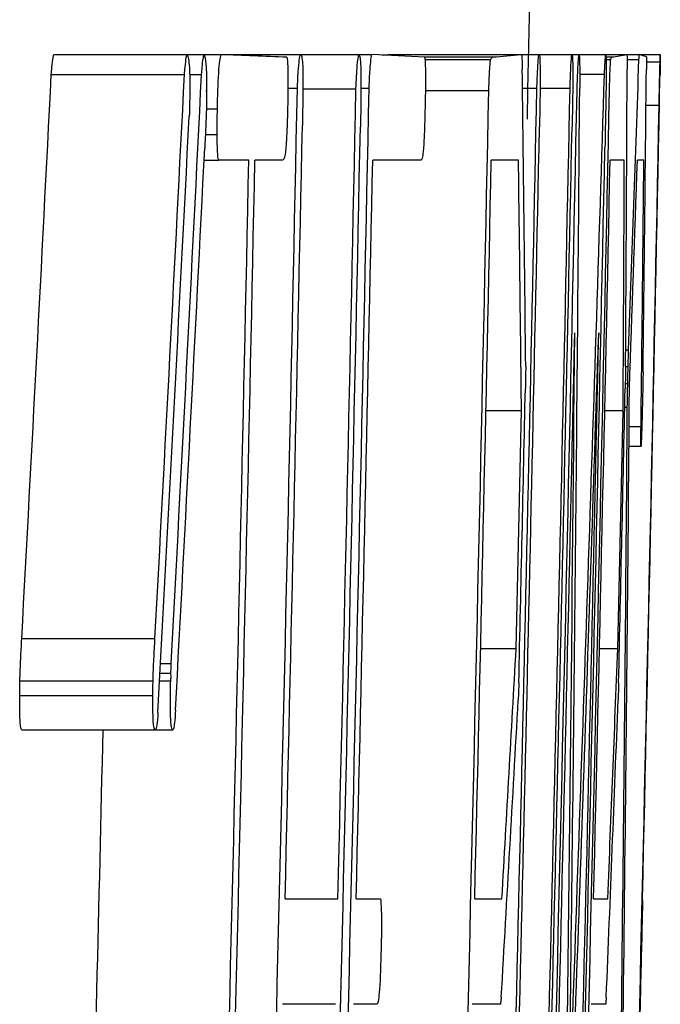
# Model space of a CAD drawing. Units: inches. Extents: x -33.2 to 63.9, y -22.6 to 32.2.
# Drawn here: x 40.9 to 40.9, y 7.2 to 7.3 of the extents above; entities that cross this region are included whole.
import ezdxf

# ---------------------------------------------------------------- set-up
doc = ezdxf.new("R2010")
doc.units = ezdxf.units.IN
doc.header["$MEASUREMENT"] = 0

msp = doc.modelspace()

# ---------------------------------------------------------------- linework, layer by layer
at = {"color": 7, "linetype": 'Continuous', "lineweight": 25}
for p, q in [((40.858206, 7.292565), (40.870042, 7.292565)), ((40.870042, 7.292565), (40.871555, 7.292565)), ((40.871555, 7.292565), (40.873061, 7.292565)), ((40.873061, 7.292565), (40.880122, 7.292565)), ((40.880122, 7.292565), (40.885309, 7.292565)), ((40.885309, 7.292565), (40.886464, 7.292565)), ((40.887929, 7.292565), (40.899749, 7.292565)), ((40.891176, 7.29236), (40.8972, 7.29236)), ((40.899749, 7.292565), (40.901324, 7.292565)), ((40.901324, 7.292565), (40.90425, 7.292565)), ((40.90425, 7.292565), (40.90489, 7.292565)), ((40.90489, 7.292565), (40.907251, 7.292565)), ((40.907244, 7.29236), (40.907798, 7.29236)), ((40.907251, 7.292565), (40.909129, 7.292565)), ((40.909129, 7.292565), (40.910238, 7.292565)), ((40.910238, 7.292565), (40.912108, 7.292565)), ((40.891185, 7.292126), (40.897027, 7.292126)), ((40.907288, 7.292126), (40.907702, 7.292126)), ((40.909157, 7.292126), (40.910212, 7.292126)), ((40.910875, 7.291921), (40.912087, 7.291921)), ((40.857983, 7.290807), (40.869819, 7.290807)), ((40.870278, 7.290807), (40.871337, 7.290807)), ((40.904947, 7.290837), (40.907146, 7.290837)), ((40.871788, 7.289374), (40.871784, 7.289374)), ((40.879012, 7.289577), (40.879853, 7.289577)), ((40.880343, 7.289519), (40.885057, 7.289519)), ((40.885504, 7.289577), (40.886225, 7.289577)), ((40.891228, 7.289372), (40.896865, 7.289372)), ((40.899862, 7.289577), (40.901142, 7.289577)), ((40.901426, 7.289577), (40.904085, 7.289577)), ((40.91084, 7.288083), (40.912001, 7.288083)), ((40.871763, 7.287761), (40.872743, 7.287761)), ((40.871674, 7.285476), (40.87272, 7.285476)), ((40.871563, 7.283191), (40.872864, 7.283191)), ((40.875536, 7.283191), (40.872864, 7.283191)), ((40.878532, 7.283191), (40.876079, 7.283191)), ((40.890825, 7.283191), (40.88655, 7.283191)), ((40.899506, 7.283191), (40.897087, 7.283191)), ((40.908911, 7.283191), (40.90765, 7.283191)), ((40.910652, 7.283191), (40.910079, 7.283191)), ((40.906637, 7.267842), (40.906614, 7.267402)), ((40.909035, 7.266348), (40.909296, 7.266348)), ((40.909025, 7.264854), (40.90925, 7.264854)), ((40.908998, 7.26336), (40.909215, 7.26336)), ((40.896612, 7.260958), (40.899769, 7.260958)), ((40.899296, 7.239808), (40.899769, 7.260958)), ((40.907175, 7.260958), (40.908799, 7.260958)), ((40.908326, 7.239808), (40.908799, 7.260958)), ((40.908953, 7.261251), (40.909175, 7.261251)), ((40.90934, 7.259522), (40.910396, 7.259522)), ((40.909326, 7.257794), (40.910395, 7.257794)), ((40.855355, 7.240687), (40.867193, 7.240687)), ((40.896138, 7.239808), (40.899296, 7.239808)), ((40.906702, 7.239808), (40.908326, 7.239808)), ((40.867698, 7.23849), (40.868641, 7.23849)), ((40.867651, 7.237611), (40.868608, 7.237611)), ((40.855187, 7.236937), (40.867025, 7.236937)), ((40.867615, 7.236937), (40.868593, 7.236937)), ((40.85517, 7.235648), (40.867008, 7.235648)), ((40.855358, 7.232573), (40.867197, 7.232573)), ((40.867197, 7.232573), (40.868781, 7.232573)), ((40.878762, 7.217574), (40.883456, 7.217574)), ((40.885081, 7.217574), (40.887243, 7.217574)), ((40.895619, 7.217574), (40.898031, 7.217574)), ((40.906183, 7.217574), (40.90744, 7.217574)), ((40.910519, 7.217428), (40.910563, 7.217428)), ((40.910469, 7.21529), (40.910512, 7.21529)), ((40.88323, 7.208201), (40.878536, 7.208201)), ((40.886958, 7.208201), (40.884855, 7.208201)), ((40.897893, 7.208201), (40.895393, 7.208201)), ((40.907258, 7.208201), (40.905957, 7.208201))]:
    msp.add_line(p, q, dxfattribs=at)
at = {"color": 7, "linetype": 'Continuous', "lineweight": 25, "flags": 128}
for points in [[(40.887395, 7.29252), (40.887623, 7.292539), (40.887929, 7.292565)], [(40.910212, 7.292126), (40.910215, 7.292181), (40.910218, 7.292236), (40.910222, 7.29229), (40.910225, 7.292345), (40.910228, 7.2924), (40.910232, 7.292455), (40.910235, 7.29251), (40.910238, 7.292565)], [(40.910877, 7.29236), (40.910877, 7.292221), (40.910876, 7.292082), (40.910875, 7.291943), (40.910874, 7.291803), (40.910874, 7.291664), (40.910873, 7.291525), (40.910872, 7.291386), (40.910871, 7.291247)], [(40.904947, 7.291276), (40.904947, 7.29106), (40.904947, 7.290844), (40.904946, 7.290628), (40.904946, 7.290412), (40.904946, 7.290196), (40.904945, 7.28998), (40.904945, 7.289764), (40.904945, 7.289548)], [(40.90925, 7.264854), (40.909256, 7.26504), (40.909262, 7.265227), (40.909267, 7.265414), (40.909273, 7.265601), (40.909279, 7.265787), (40.909285, 7.265974), (40.90929, 7.266161), (40.909296, 7.266348)], [(40.900148, 7.264883), (40.900144, 7.264638), (40.900141, 7.264392), (40.900137, 7.264147), (40.900134, 7.263902), (40.90013, 7.263656), (40.900127, 7.263411), (40.900123, 7.263166), (40.90012, 7.26292)], [(40.909025, 7.264883), (40.909021, 7.264638), (40.909016, 7.264392), (40.909012, 7.264147), (40.909008, 7.263902), (40.909003, 7.263656), (40.908999, 7.263411), (40.908994, 7.263166), (40.90899, 7.26292)], [(40.899534, 7.236762), (40.899528, 7.236571), (40.899521, 7.236381), (40.899515, 7.23619), (40.899509, 7.236), (40.899503, 7.235809), (40.899497, 7.235619), (40.89949, 7.235429), (40.899484, 7.235238)], [(40.908404, 7.236762), (40.908399, 7.236571), (40.908393, 7.236381), (40.908388, 7.23619), (40.908383, 7.236), (40.908378, 7.235809), (40.908373, 7.235619), (40.908367, 7.235429), (40.908362, 7.235238)], [(40.897974, 7.208845), (40.897964, 7.208765), (40.897954, 7.208684), (40.897943, 7.208603), (40.897933, 7.208523), (40.897923, 7.208442), (40.897913, 7.208362), (40.897903, 7.208281), (40.897893, 7.208201)], [(40.907306, 7.208845), (40.9073, 7.208765), (40.907294, 7.208684), (40.907288, 7.208603), (40.907282, 7.208523), (40.907276, 7.208442), (40.90727, 7.208362), (40.907264, 7.208281), (40.907258, 7.208201)]]:
    msp.add_lwpolyline(points, dxfattribs=at)
at = {"color": 7, "linetype": 'Continuous', "lineweight": 25}
for centre, radius, start, end in [((19.251385, 7.734717), 21.65354330708662, 358.814781, 359.256652), ((40.80384, 5.490271), 1.803622454838687, 87.614406, 87.80051), ((40.842189, 6.357366), 0.9362461750533776, 87.00151, 87.28949), ((40.807108, 7.358827), 0.1119571679151913, 323.432136, 323.581317), ((40.870803, 7.636518), 0.3451688657863329, 274.386067, 274.810632), ((40.839622, 7.320285), 0.0736737500517796, 337.528962, 337.726047), ((40.900788, 7.342291), 0.0504210430482901, 277.991526, 279.52211), ((40.906968, 7.281273), 0.0117565317027898, 70.576246, 73.847871), ((30.280924, 7.656831), 10.63554229899657, 357.895914, 358.034873), ((23.365913, 8.182645), 17.51478989050586, 356.917105, 357.081289), ((23.36817, 8.182645), 17.5243576588502, 356.91879, 357.082884), ((23.288738, 8.170732), 17.60460323095792, 356.964512, 357.135011), ((29.929832, 7.150157), 10.9709159911275, 0.599171, 0.737019), ((23.593597, 7.833014), 17.32203645064963, 357.900484, 358.206357), ((21.390582, 7.670555), 19.52519579710763, 358.481546, 358.885062), ((29.934913, 7.334542), 10.97433357617507, 359.636316, 359.774114), ((29.732893, 7.400186), 11.17850889355534, 359.303781, 359.441621), ((19.251385, 7.734717), 21.6330479661697, 358.424147, 358.82095), ((19.251385, 7.734717), 21.63941846082843, 358.430819, 358.821297), ((19.251385, 7.734717), 21.63825146687624, 358.630531, 358.821078), ((19.251385, 7.734717), 21.65005997751144, 358.425309, 358.821334), ((19.251385, 7.734717), 21.65433203127263, 358.490827, 358.822109), ((19.251385, 7.734717), 21.65790552283841, 358.425879, 358.821761), ((19.251385, 7.734717), 21.65727457707944, 358.497001, 358.822269), ((19.251385, 7.734717), 21.6607807979451, 358.426088, 358.821917), ((23.561602, 7.422786), 17.34385471169205, 359.25877, 359.559841), ((21.389713, 7.667842), 19.52598165072346, 358.444083, 358.885589), ((23.348308, 8.178251), 17.54457677208356, 356.915252, 357.088353), ((19.251385, 7.734717), 21.63355841201786, 358.630233, 358.812209), ((19.251385, 7.734717), 21.63871874644719, 358.421146, 358.812182), ((19.251385, 7.734717), 21.65462912413193, 358.496197, 358.813055), ((19.252389, 7.738661), 21.65660765039292, 358.472563, 358.802727), ((23.379916, 8.16942), 17.51408392027669, 356.939482, 357.102998), ((19.251385, 7.734717), 21.66048449154314, 358.422733, 358.808338), ((19.251385, 7.734717), 21.62886457567843, 358.424386, 358.803801), ((19.251385, 7.734717), 21.62940727060549, 358.419302, 358.803831), ((19.251385, 7.734717), 21.6398755071121, 358.630633, 358.80441), ((19.251385, 7.734717), 21.65041035250989, 358.6313, 358.804992), ((29.974467, 7.142755), 10.92594170983473, 0.619868, 0.736469), ((19.251385, 7.734717), 21.66097140761437, 358.631967, 358.805575), ((29.979654, 7.327149), 10.92934582190846, 359.652996, 359.769554), ((30.089495, 7.654388), 10.82694903835475, 357.92807, 358.035254), ((29.904684, 7.390271), 11.00648806883117, 359.319354, 359.442573), ((19.251385, 7.734717), 21.65814936231108, 358.422486, 358.764803), ((19.251385, 7.734717), 21.66028367911917, 358.426052, 358.764925), ((23.606456, 7.416848), 17.29868793986063, 359.236916, 359.506464), ((23.528421, 7.829399), 17.38727775671112, 357.878076, 358.147747), ((19.251385, 7.734717), 21.65387450239916, 358.682301, 358.751535), ((30.128419, 7.342116), 10.78123687458364, 359.065042, 359.579277), ((19.251385, 7.734717), 21.66274239257352, 358.682841, 358.752046), ((30.076029, 7.337175), 10.83341297559804, 359.087774, 359.598445), ((30.057533, 7.845541), 10.858670986104, 356.684683, 356.802188), ((30.071046, 7.660496), 10.84544200976986, 357.659424, 357.776976), ((30.164942, 7.836307), 10.75135668925508, 356.65425, 356.795134), ((30.178577, 7.651257), 10.73784730552695, 357.638677, 357.77962), ((19.251385, 7.734717), 21.61703361494718, 358.423523, 358.66895), ((19.251385, 7.734717), 21.66535433070867, 358.56494, 358.629123), ((21.460181, 7.682223), 19.45593474932564, 358.441768, 358.624797)]:
    msp.add_arc(centre, radius, start, end, dxfattribs=at)
for points, knots in [([(40.85798250164729, 7.290807489464493), (40.85800013231754, 7.291018040008254), (40.85801777168486, 7.291228929590954), (40.8580358647174, 7.291426974742361), (40.8580689535008, 7.291789162402092), (40.8581050236652, 7.292095647954632), (40.85814099249608, 7.292282736434089), (40.85816253039003, 7.292394763756898), (40.85818409496708, 7.292479876095279), (40.85820559981288, 7.292565082265331)], [1.47e-14, 1.47e-14, 1.47e-14, 1.47e-14, 2.28227100146e-05, 2.28227100146e-05, 2.28227100146e-05, 6.51756947295e-05, 6.51756947295e-05, 6.51756947295e-05, 9.00759191936e-05, 9.00759191936e-05, 9.00759191936e-05, 9.00759191936e-05]), ([(40.86981917393677, 7.290807489464493), (40.86983679498722, 7.291018040408074), (40.86985442473097, 7.291228930394877), (40.86987250789505, 7.291426975891547), (40.86990557842227, 7.291789161898408), (40.86994162867535, 7.292095646494049), (40.86997757766989, 7.29228273470337), (40.86999910388155, 7.292394762882346), (40.87002065676516, 7.29247987565783), (40.8700421499471, 7.292565082265392)], [0, 0, 0, 0, 2.28227100651e-05, 2.28227100651e-05, 2.28227100651e-05, 6.51754250099e-05, 6.51754250099e-05, 6.51754250099e-05, 9.00757183512e-05, 9.00757183512e-05, 9.00757183512e-05, 9.00757183512e-05]), ([(40.8700421499471, 7.292565082265392), (40.8700635424268, 7.292508326366203), (40.87008492943517, 7.292451558330452), (40.87010604445963, 7.292386426363067), (40.87012717281757, 7.292321253266937), (40.87014814404028, 7.292249761685492), (40.87016811605114, 7.292151751847981), (40.87019924142516, 7.291999008447709), (40.87022789994725, 7.291759993787156), (40.87024963440446, 7.291422638078969), (40.87025513506556, 7.291337258471706), (40.87026038371089, 7.29124811511393), (40.87026562942242, 7.291159008024673)], [0, 0, 0, 0, 2.78818268934e-05, 2.78818268934e-05, 2.78818268934e-05, 5.57963695427e-05, 5.57963695427e-05, 5.57963695427e-05, 9.98603852325e-05, 9.98603852325e-05, 9.98603852325e-05, 0.0001108085830622, 0.0001108085830622, 0.0001108085830622, 0.0001108085830622]), ([(40.87133746676756, 7.290807489464493), (40.87135451481388, 7.291022156958811), (40.87137157732375, 7.291237302989149), (40.87138918495214, 7.291437409011747), (40.87141623688305, 7.291744847025283), (40.87144556558613, 7.292007027615868), (40.87147503107786, 7.292183277091106), (40.87150170872776, 7.292342850935586), (40.87152855281236, 7.292453866262354), (40.87155524913679, 7.292565082265392)], [0, 0, 0, 0, 2.2682845418e-05, 2.2682845418e-05, 2.2682845418e-05, 5.79606028083e-05, 5.79606028083e-05, 5.79606028083e-05, 8.9498379406e-05, 8.9498379406e-05, 8.9498379406e-05, 8.9498379406e-05]), ([(40.87155524913678, 7.292565082265392), (40.8716145813488, 7.292397457269857), (40.87167367505237, 7.292225516710212), (40.8717419193939, 7.291437320369555), (40.8717598887043, 7.291100714255667), (40.871781776841, 7.290260246710139), (40.87178380562798, 7.289772121318913), (40.87178576646444, 7.28928424237038)], [0, 0, 0, 0, 0.4999999999999736, 0.4999999999999736, 0.7499999999999868, 0.7499999999999868, 1, 1, 1, 1]), ([(40.87274307609962, 7.287760995276266), (40.87277009212209, 7.288864794230408), (40.8728009846463, 7.290016772242415), (40.87291531266743, 7.291840358077562), (40.87299045228555, 7.292277938445255), (40.87306089117556, 7.292565082265392)], [0, 0, 0, 0, 0.5, 0.5, 1, 1, 1, 1]), ([(40.87891459243269, 7.292330736558606), (40.87893651732542, 7.2922240842788), (40.87895902820316, 7.292112412137067), (40.87897552656501, 7.291881085758022), (40.87898880639569, 7.291694886960239), (40.87899867274572, 7.291441371879472), (40.87900534668939, 7.291159734942113), (40.87901197376501, 7.290880075812175), (40.87901559385071, 7.290563837138193), (40.87901626002093, 7.290232485400856), (40.8790172055614, 7.289762175456177), (40.87901202211518, 7.289256164498553), (40.87900688024082, 7.28875696453011)], [0, 0, 0, 0, 3.41096644939e-05, 3.41096644939e-05, 3.41096644939e-05, 6.14890235499e-05, 6.14890235499e-05, 6.14890235499e-05, 8.85862570083e-05, 8.85862570083e-05, 8.85862570083e-05, 0.0001270166713588, 0.0001270166713588, 0.0001270166713588, 0.0001270166713588]), ([(40.87985316258813, 7.289577174503863), (40.87987507616563, 7.290090754236917), (40.87989833051083, 7.290616611580557), (40.87992678294425, 7.291033589933574), (40.87995588263118, 7.291460053967647), (40.87998869320166, 7.291813991136987), (40.88002148380725, 7.292070187794345), (40.88005500492991, 7.292332092062872), (40.88008912967277, 7.292453763932802), (40.88012235426204, 7.292565082265392)], [0, 0, 0, 0, 4.22395260429e-05, 4.22395260429e-05, 4.22395260429e-05, 8.52628847679e-05, 8.52628847679e-05, 8.52628847679e-05, 0.0001291937425861, 0.0001291937425861, 0.0001291937425861, 0.0001291937425861]), ([(40.88012235426204, 7.292565082265392), (40.88014252677119, 7.292558513225496), (40.88016270894126, 7.292551951310389), (40.88018241071052, 7.292525570659134), (40.88020215308666, 7.29249913563532), (40.88022143731822, 7.292451240672315), (40.88023967459327, 7.29237205148113), (40.8802683951864, 7.292247342031199), (40.88029467716462, 7.292028777194416), (40.88031523836008, 7.291713884265191), (40.88032016740149, 7.291638396422599), (40.88032492399845, 7.291559803927045), (40.8803296783714, 7.291481233371504)], [0, 0, 0, 0, 2.84348681589e-05, 2.84348681589e-05, 2.84348681589e-05, 5.69735917911e-05, 5.69735917911e-05, 5.69735917911e-05, 0.0001024301364725, 0.0001024301364725, 0.0001024301364725, 0.0001131479138138, 0.0001131479138138, 0.0001131479138138, 0.0001131479138138]), ([(40.88505655940985, 7.289518588077166), (40.88509068022278, 7.290285967857237), (40.88512832416956, 7.291026060551116), (40.88521672724219, 7.292099458621364), (40.88526395662151, 7.292384614800214), (40.88530940157202, 7.292565082265392)], [0, 0, 0, 0, 0.5, 0.5, 1, 1, 1, 1]), ([(40.88530940157201, 7.292565082265392), (40.88534932607937, 7.292513446067558), (40.88538920810643, 7.292461960184418), (40.8854577202249, 7.291959702066033), (40.885485880809, 7.291529958573091), (40.8855120916924, 7.290248554693663), (40.88550601308335, 7.289412733182626), (40.88548690299437, 7.287799004186402), (40.88547075348713, 7.286974266137122), (40.88545435223605, 7.286149868542108)], [0, 0, 0, 0, 0.25, 0.25, 0.5, 0.5, 0.75, 0.75, 1, 1, 1, 1]), ([(40.88622500593414, 7.289577174503863), (40.88624467969267, 7.290072363796203), (40.88626609534065, 7.290577333027125), (40.8862917004414, 7.290969348461305), (40.88631532688418, 7.291331070538246), (40.88634108796071, 7.291634712843233), (40.88636685982387, 7.291880640509889), (40.88639896767882, 7.292187029295349), (40.88643170501604, 7.292380254198033), (40.88646390171814, 7.292565082265392)], [0, 0, 0, 0, 4.05433678566e-05, 4.05433678566e-05, 4.05433678566e-05, 7.74342596929e-05, 7.74342596929e-05, 7.74342596929e-05, 0.0001233944568881, 0.0001233944568881, 0.0001233944568881, 0.0001233944568881]), ([(40.89116381675218, 7.292330736558606), (40.8911808046384, 7.292224031687597), (40.89119823434664, 7.292112265268615), (40.89121037308268, 7.291880772735255), (40.8912201445718, 7.291694424933977), (40.8912269162143, 7.291440764398976), (40.89123103072755, 7.291159012794081), (40.89123511631476, 7.290879241971186), (40.89123665620995, 7.290562917954912), (40.89123578403528, 7.290231501276208), (40.89123454703522, 7.289761455002671), (40.89122829731527, 7.289255818619787), (40.89122210581839, 7.28875696453011)], [0, 0, 0, 0, 3.41100965292e-05, 3.41100965292e-05, 3.41100965292e-05, 6.14910065607e-05, 6.14910065607e-05, 6.14910065607e-05, 8.85894868033e-05, 8.85894868033e-05, 8.85894868033e-05, 0.0001269916163198, 0.0001269916163198, 0.0001269916163198, 0.0001269916163198]), ([(40.89974944061545, 7.292565082265392), (40.89976007774769, 7.292550695346356), (40.89977072930998, 7.292536312817069), (40.89978077949904, 7.292497273409682), (40.89979812492744, 7.292429896045772), (40.89981402670902, 7.292282332603309), (40.89982492710813, 7.292011378196471), (40.89983249603886, 7.29182323507269), (40.89983659064971, 7.291550253121543), (40.89984017971215, 7.291276180878067)], [0, 0, 0, 0, 2.45665509811e-05, 2.45665509811e-05, 2.45665509811e-05, 6.75591193931e-05, 6.75591193931e-05, 6.75591193931e-05, 9.72066881189e-05, 9.72066881189e-05, 9.72066881189e-05, 9.72066881189e-05]), ([(40.90114173060226, 7.289577174503863), (40.90115891652516, 7.290090912915122), (40.90117698233215, 7.290616965182073), (40.90119715109226, 7.291034144751801), (40.90121776702667, 7.291460573872734), (40.90123992468229, 7.291814593464506), (40.90126122884749, 7.292070743441696), (40.90128298222196, 7.292332294472771), (40.90130388570248, 7.292453841041832), (40.90132416775897, 7.292565082265392)], [0, 0, 0, 0, 4.22398531049e-05, 4.22398531049e-05, 4.22398531049e-05, 8.52389653235e-05, 8.52389653235e-05, 8.52389653235e-05, 0.0001290919483539, 0.0001290919483539, 0.0001290919483539, 0.0001290919483539]), ([(40.90408489824497, 7.289577174503863), (40.90411053743759, 7.290334222675229), (40.90413797341995, 7.291055137889737), (40.90419559335108, 7.292100429055035), (40.90422369349302, 7.292387166483443), (40.9042498355834, 7.292565082265392)], [0, 0, 0, 0, 0.5, 0.5, 1, 1, 1, 1]), ([(40.9042498355834, 7.292565082265392), (40.90427108724513, 7.292513418456928), (40.90429229506156, 7.292461870598183), (40.90432481419486, 7.291959089359747), (40.90433606578843, 7.291528951818789), (40.90433823557449, 7.290247266685726), (40.90432707925115, 7.289411696663294), (40.90430150999649, 7.287798446797258), (40.90428496685342, 7.286974005120996), (40.90426826856117, 7.286149868542108)], [0, 0, 0, 0, 0.25, 0.25, 0.5, 0.5, 0.75, 0.75, 1, 1, 1, 1]), ([(40.90471176096217, 7.289372122010424), (40.9047285179531, 7.289915112036486), (40.90474603828247, 7.290472049339276), (40.90476504435276, 7.290916128883022), (40.90478111789275, 7.291291689437963), (40.90479798929113, 7.291606562661757), (40.90481419872081, 7.291852852227703), (40.90483033940543, 7.29209809726661), (40.90484617248298, 7.292270947699704), (40.90486093309089, 7.292382948808272), (40.90487074650628, 7.292457411419035), (40.90488025118957, 7.29251124423102), (40.90488973658585, 7.292565082265392)], [0, 0, 0, 0, 4.44650534375e-05, 4.44650534375e-05, 4.44650534375e-05, 8.18035905618e-05, 8.18035905618e-05, 8.18035905618e-05, 0.0001189372379249, 0.0001189372379249, 0.0001189372379249, 0.0001434133716051, 0.0001434133716051, 0.0001434133716051, 0.0001434133716051]), ([(40.90488973658585, 7.292565082265392), (40.90489713105518, 7.292541472523878), (40.90490453854522, 7.292518102436667), (40.9049114096092, 7.292472658914742), (40.9049210227807, 7.292409079770319), (40.90492951789116, 7.292288821480801), (40.90493490625612, 7.292081901471357), (40.90494068774403, 7.291859885044264), (40.90494385620865, 7.291565736087382), (40.90494703376245, 7.291276180878066)], [0, 0, 0, 0, 2.31296027003e-05, 2.31296027003e-05, 2.31296027003e-05, 5.58776567691e-05, 5.58776567691e-05, 5.58776567691e-05, 9.05892994911e-05, 9.05892994911e-05, 9.05892994911e-05, 9.05892994911e-05]), ([(40.9071464522484, 7.29083678267784), (40.90715571743112, 7.291038947458437), (40.90716498483077, 7.291241383771182), (40.90717419700463, 7.29143064990989), (40.90718336433831, 7.291618994797342), (40.90719252362986, 7.291795015022432), (40.90720138925481, 7.291940060987662), (40.90721883558832, 7.292225491546633), (40.90723510178763, 7.292395860545935), (40.90725113113857, 7.292565082265392)], [0, 0, 0, 0, 2.37610736089e-05, 2.37610736089e-05, 2.37610736089e-05, 4.74550340672e-05, 4.74550340672e-05, 4.74550340672e-05, 9.43285626011e-05, 9.43285626011e-05, 9.43285626011e-05, 9.43285626011e-05]), ([(40.90725113113857, 7.292565082265392), (40.90725773586824, 7.292526275000497), (40.90726434172947, 7.292487542938901), (40.90727048173532, 7.292429609492104), (40.90727649182386, 7.292372901868051), (40.90728205380569, 7.292296242057916), (40.90728663700944, 7.292185032096379), (40.90729587765245, 7.291960810872607), (40.90730163488924, 7.291615940699511), (40.9073073312243, 7.291276180878066)], [0, 0, 0, 0, 2.64613535563e-05, 2.64613535563e-05, 2.64613535563e-05, 5.24170792634e-05, 5.24170792634e-05, 5.24170792634e-05, 0.0001049390197066, 0.0001049390197066, 0.0001049390197066, 0.0001049390197066]), ([(40.90912936768287, 7.292565082265392), (40.90913452111022, 7.292550689336914), (40.90913967816469, 7.292536300192097), (40.90914427870048, 7.292497225641253), (40.90915221249436, 7.292429840135066), (40.90915859421858, 7.292282309285238), (40.9091612171374, 7.292011583651058), (40.90916304033139, 7.291823401941111), (40.90916225857686, 7.291550338380931), (40.9091612091412, 7.291276180878066)], [0, 0, 0, 0, 2.45665703406e-05, 2.45665703406e-05, 2.45665703406e-05, 6.7525324988e-05, 6.7525324988e-05, 6.7525324988e-05, 9.71816633413e-05, 9.71816633413e-05, 9.71816633413e-05, 9.71816633413e-05]), ([(40.91210829942882, 7.292565082265392), (40.91210998813069, 7.292526453054926), (40.91211098154852, 7.292455283707522), (40.91210221569089, 7.291810601021293), (40.91209225823111, 7.291242983839276), (40.91208114220154, 7.290631730184403)], [0, 0, 0, 0, 0.5, 0.5, 1, 1, 1, 1]), ([(40.91208723177769, 7.29192063157173), (40.91208971072389, 7.29201077135547), (40.91209218897971, 7.292101005610691), (40.91209450957452, 7.292183065670205), (40.9120968340216, 7.292265261953242), (40.91209900685178, 7.292339465192725), (40.91210082220834, 7.292395481871536), (40.91210436843691, 7.292504908278707), (40.91210635497659, 7.292535307402138), (40.91210829942882, 7.292565082265392)], [0, 0, 0, 0, 1.57297896043e-05, 1.57297896043e-05, 1.57297896043e-05, 3.15069151204e-05, 3.15069151204e-05, 3.15069151204e-05, 6.25176286396e-05, 6.25176286396e-05, 6.25176286396e-05, 6.25176286396e-05]), ([(40.8803296783714, 7.291481233371504), (40.88034031935001, 7.291107251159245), (40.88034944556821, 7.290696698954466), (40.8803496376792, 7.290226954315218), (40.880349907752, 7.289566579534225), (40.88034064410784, 7.288849950454134), (40.88032940790535, 7.288144784534985), (40.88031946060592, 7.287520508090027), (40.88030740472752, 7.286893401938106), (40.88029533817792, 7.286267041395501)], [0, 0, 0, 0, 3.83711512078e-05, 3.83711512078e-05, 3.83711512078e-05, 9.17574430229e-05, 9.17574430229e-05, 9.17574430229e-05, 0.0001387637656262, 0.0001387637656262, 0.0001387637656262, 0.0001387637656262]), ([(40.89686455586141, 7.289372122010424), (40.8968825004085, 7.289897798981835), (40.89690187408047, 7.290432443140151), (40.89692416288808, 7.29085946013089), (40.89694059330787, 7.291174240021577), (40.89695831573253, 7.291449620835658), (40.89697590696837, 7.291658489770426), (40.8969928842027, 7.291860068379217), (40.89700985236328, 7.291994080723195), (40.89702659514683, 7.292125684065168)], [0, 0, 0, 0, 4.26040182372e-05, 4.26040182372e-05, 4.26040182372e-05, 7.36740720991e-05, 7.36740720991e-05, 7.36740720991e-05, 0.0001034694207765, 0.0001034694207765, 0.0001034694207765, 0.0001034694207765]), ([(40.90758764404998, 7.289372122010424), (40.9076023537979, 7.289897891239559), (40.90761791916898, 7.290432657672453), (40.90763406904609, 7.290859795112159), (40.9076459638417, 7.291174392710148), (40.90765819331987, 7.291449656218927), (40.90766972893925, 7.291658460939487), (40.90768086591834, 7.291860049924577), (40.90769136576402, 7.291994073912439), (40.907701715112, 7.292125684065168)], [0, 0, 0, 0, 4.26042902238e-05, 4.26042902238e-05, 4.26042902238e-05, 7.36470733202e-05, 7.36470733202e-05, 7.36470733202e-05, 0.0001034272003382, 0.0001034272003382, 0.0001034272003382, 0.0001034272003382]), ([(40.91200101297031, 7.288083220623098), (40.91201710185208, 7.288854789481453), (40.91203351860479, 7.289640235139298), (40.91206446323512, 7.29102810553946), (40.91207675141597, 7.291519954688695), (40.91208723177769, 7.29192063157173)], [0, 0, 0, 0, 0.5, 0.5, 1, 1, 1, 1]), ([(40.87026562942242, 7.291159008024673), (40.87027193058861, 7.290993455827369), (40.87027825565715, 7.290827748732657), (40.87028350027296, 7.290650774834515), (40.87029034479067, 7.290419813973632), (40.87029512144576, 7.290159978113286), (40.8702951528772, 7.289878462023256), (40.87029519099953, 7.289537018925406), (40.87028996192146, 7.289173321542814), (40.87028493341295, 7.288815550956806)], [0, 0, 0, 0, 1.73205799001e-05, 1.73205799001e-05, 1.73205799001e-05, 4.01816990338e-05, 4.01816990338e-05, 4.01816990338e-05, 6.76533190603e-05, 6.76533190603e-05, 6.76533190603e-05, 6.76533190603e-05]), ([(40.90143368592625, 7.291393353731459), (40.90143641700695, 7.290990424120016), (40.90143772039816, 7.29054722683006), (40.90143315433664, 7.290046615954154), (40.90142642243819, 7.289308548462524), (40.90141311698422, 7.288512626784612), (40.90139872153302, 7.287729702512511), (40.90138905489091, 7.287203963609075), (40.90137860678816, 7.286676744348044), (40.9013681470672, 7.286149868542108)], [0, 0, 0, 0, 4.05757983888e-05, 4.05757983888e-05, 4.05757983888e-05, 9.97831295054e-05, 9.97831295054e-05, 9.97831295054e-05, 0.0001393249933477, 0.0001393249933477, 0.0001393249933477, 0.0001393249933477]), ([(40.87028493341295, 7.288815550956806), (40.87028296288972, 7.28873988808899), (40.87028099156649, 7.288664191787223), (40.87027885719806, 7.288588818830475), (40.87027672043133, 7.288513361180526), (40.87027441331773, 7.288438061418218), (40.8702717943673, 7.288364096927539), (40.87026661575673, 7.288217842424934), (40.87026029718471, 7.288076876813903), (40.87025402148247, 7.287936754556356)], [0, 0, 0, 0, 5.7892440376e-06, 5.7892440376e-06, 5.7892440376e-06, 1.15902448763e-05, 1.15902448763e-05, 1.15902448763e-05, 2.30875743655e-05, 2.30875743655e-05, 2.30875743655e-05, 2.30875743655e-05]), ([(40.87178576646444, 7.28928424237038), (40.87178618769194, 7.289308764421524), (40.87178656162235, 7.289333355603969), (40.87178713946637, 7.289357884205868), (40.87178721175552, 7.289360952770829), (40.87178728831164, 7.289364029783862), (40.87178738206156, 7.289367058210289), (40.8717874290829, 7.289368577152388), (40.87178747986874, 7.289370113106003), (40.87178754663611, 7.289371524097412), (40.87178756657209, 7.289371945403524), (40.87178758835488, 7.28937235821365), (40.87178761287408, 7.289372724422655), (40.87178762810721, 7.289372951938527), (40.87178764467991, 7.289373164297945), (40.87178766220468, 7.289373333975181), (40.87178767575545, 7.289373465175569), (40.87178769017204, 7.289373572252117), (40.87178773313233, 7.289373733360314), (40.87178774643775, 7.289373722374122), (40.87178776246189, 7.289373709143123), (40.8717877773306, 7.289373642378768), (40.87178779055012, 7.289373545530966), (40.87178781336191, 7.289373378408902), (40.87178783227345, 7.289373122316295), (40.87178784866293, 7.289372838801674), (40.87178790065705, 7.289371939377192), (40.87178793265308, 7.28937075740697), (40.87178796016884, 7.289369567056846), (40.8717880875642, 7.289364055848862), (40.87178812538131, 7.289357750673941), (40.87178816318914, 7.28935154047133), (40.8717883132889, 7.289326885530639), (40.8717882879319, 7.289301177530074), (40.87178825388286, 7.28927552077907), (40.87178811731403, 7.289172612935625), (40.87178739095833, 7.289066057887878), (40.87178573759562, 7.288958563025319), (40.87178409266937, 7.288851616665511), (40.87178228480591, 7.288744362967266), (40.871780925759, 7.288637898858159), (40.87177905832544, 7.288491609094786), (40.87177751185865, 7.28834599744522), (40.8717759457103, 7.288200393476492)], [0, 0, 0, 0, 1.8717848586e-06, 1.8717848586e-06, 1.8717848586e-06, 2.1054483521e-06, 2.1054483521e-06, 2.1054483521e-06, 2.2228335843e-06, 2.2228335843e-06, 2.2228335843e-06, 2.2576616292e-06, 2.2576616292e-06, 2.2576616292e-06, 2.2792879826e-06, 2.2792879826e-06, 2.2792879826e-06, 2.2960163769e-06, 2.3128439563e-06, 2.3128439563e-06, 2.3128439563e-06, 2.3331021367e-06, 2.3331021367e-06, 2.3331021367e-06, 2.3681534147e-06, 2.3681534147e-06, 2.3681534147e-06, 2.480261828e-06, 2.480261828e-06, 2.480261828e-06, 3.0013651865e-06, 3.0013651865e-06, 3.0013651865e-06, 5.0702274234e-06, 5.0702274234e-06, 5.0702274234e-06, 1.34053073206e-05, 1.34053073206e-05, 1.34053073206e-05, 2.16392241662e-05, 2.16392241662e-05, 2.16392241662e-05, 3.29485924921e-05, 3.29485924921e-05, 3.29485924921e-05, 3.29485924921e-05]), ([(40.87025402148247, 7.287936754556356), (40.87025827835145, 7.287845296863535), (40.87026270609361, 7.287754806234037), (40.87026574873241, 7.287649510654852), (40.87026690098961, 7.287609634876929), (40.87026786088681, 7.287566922393317), (40.87026814172048, 7.287520058697846), (40.87026827054543, 7.287498561229006), (40.87026824723394, 7.287475861844414), (40.87026797318493, 7.287452707927042), (40.87026769606049, 7.28742929417284), (40.87026713451927, 7.287404717966764), (40.87026628626479, 7.287381864259213), (40.87026556861903, 7.287362529417187), (40.87026464121381, 7.287344038318227), (40.87026362829883, 7.287327128391464), (40.87026177169077, 7.287296133582163), (40.87025959606095, 7.287269234066198), (40.87025738469534, 7.287245039747846), (40.8702505398042, 7.28717015051482), (40.87024312055433, 7.287114887892195), (40.87023584220326, 7.287057958155906)], [0, 0, 0, 0, 1.02590322996e-05, 1.02590322996e-05, 1.02590322996e-05, 1.41459477794e-05, 1.41459477794e-05, 1.41459477794e-05, 1.59199820608e-05, 1.59199820608e-05, 1.59199820608e-05, 1.77286853203e-05, 1.77286853203e-05, 1.77286853203e-05, 1.92459923323e-05, 1.92459923323e-05, 1.92459923323e-05, 2.20372466493e-05, 2.20372466493e-05, 2.20372466493e-05, 3.06964559984e-05, 3.06964559984e-05, 3.06964559984e-05, 3.06964559984e-05]), ([(40.8717759457103, 7.288200393476492), (40.87176679457342, 7.287852198156769), (40.87175722488286, 7.287502449388873), (40.87174519174098, 7.28716255753216), (40.87173315802522, 7.286822649465638), (40.87171970608756, 7.286489014428301), (40.87170600058373, 7.286157825491358), (40.87167887050002, 7.285502236050929), (40.87164812806447, 7.284869922172168), (40.8716168713249, 7.284245809674466)], [0, 0, 0, 0, 2.6653847942e-05, 2.6653847942e-05, 2.6653847942e-05, 5.3239189977e-05, 5.3239189977e-05, 5.3239189977e-05, 0.0001059773613103, 0.0001059773613103, 0.0001059773613103, 0.0001059773613103]), ([(40.87900688024082, 7.28875696453011), (40.8789890641672, 7.287999193756485), (40.87897093583278, 7.287232210569503), (40.87894552576471, 7.28649610675178), (40.87893010323773, 7.286049331837496), (40.87891186665846, 7.285609044509804), (40.87889070989557, 7.285212145503317), (40.87887335976706, 7.284886658622178), (40.87885349574522, 7.284586157114624), (40.87883245159588, 7.284342610666508), (40.87881141807374, 7.284099187208242), (40.87878887011384, 7.283905287635656), (40.87876653711756, 7.28376042591042), (40.87872569918439, 7.283495532952111), (40.87868452069254, 7.283364469946582), (40.87864488822015, 7.283291222830137), (40.87860663842029, 7.283220531112613), (40.87856923601023, 7.283205860129517), (40.87853189198785, 7.283191253993927)], [0, 0, 0, 0, 5.78366984275e-05, 5.78366984275e-05, 5.78366984275e-05, 9.29635893835e-05, 9.29635893835e-05, 9.29635893835e-05, 0.0001218178068692, 0.0001218178068692, 0.0001218178068692, 0.0001505936128876, 0.0001505936128876, 0.0001505936128876, 0.000203371657241, 0.000203371657241, 0.000203371657241, 0.0002540084659827, 0.0002540084659827, 0.0002540084659827, 0.0002540084659827]), ([(40.89122210581839, 7.28875696453011), (40.89120377597745, 7.287963882050922), (40.89118509298669, 7.287160900810836), (40.89116043467626, 7.286391859170509), (40.89114694943382, 7.285971282383726), (40.89113159343601, 7.285556076293339), (40.89111419934633, 7.285180504173866), (40.89109978570782, 7.284869285773149), (40.89108352211773, 7.284582227347997), (40.89106659651217, 7.284349464451416), (40.89104971353864, 7.284117287835383), (40.89103194956321, 7.283929260039483), (40.8910144564729, 7.283783845177852), (40.89098337517318, 7.283525475569144), (40.89095238668052, 7.28338964006905), (40.89092282009629, 7.283312729758301), (40.89088940812221, 7.283225816596822), (40.89085709045506, 7.283208702474091), (40.89082482997118, 7.283191253993927)], [0, 0, 0, 0, 6.05468125906e-05, 6.05468125906e-05, 6.05468125906e-05, 9.36359616068e-05, 9.36359616068e-05, 9.36359616068e-05, 0.0001211311138224, 0.0001211311138224, 0.0001211311138224, 0.000148446304856, 0.000148446304856, 0.000148446304856, 0.0001972207896356, 0.0001972207896356, 0.0001972207896356, 0.0002520034231334, 0.0002520034231334, 0.0002520034231334, 0.0002520034231334]), ([(40.87272048356387, 7.285476124635097), (40.87272136601089, 7.285663801370245), (40.87272224571757, 7.285851500484275), (40.87272336088808, 7.286040103508954), (40.87272447640945, 7.286228765872606), (40.87272582864507, 7.286418453797824), (40.87272765591233, 7.286609489750804), (40.87273129266192, 7.286989702290705), (40.87273717707098, 7.28737588151846), (40.87274307609962, 7.287760995276266)], [0, 0, 0, 0, 1.47995031338e-05, 1.47995031338e-05, 1.47995031338e-05, 2.96073997444e-05, 2.96073997444e-05, 2.96073997444e-05, 5.91210925276e-05, 5.91210925276e-05, 5.91210925276e-05, 5.91210925276e-05]), ([(40.87286364028782, 7.283191253993927), (40.87283958862481, 7.283227045932829), (40.87281494673366, 7.283279207726189), (40.87279630166257, 7.283460131331888), (40.87277896550113, 7.283628353851313), (40.87276488926602, 7.283864143013773), (40.87275337676053, 7.284126515203925), (40.87273656788347, 7.284509592709368), (40.87272802198407, 7.28499496106525), (40.87272048356387, 7.285476124635097)], [0, 0, 0, 0, 3.15508171618e-05, 3.15508171618e-05, 3.15508171618e-05, 6.04692976973e-05, 6.04692976973e-05, 6.04692976973e-05, 0.0001029810985827, 0.0001029810985827, 0.0001029810985827, 0.0001029810985827]), ([(40.90921494006776, 7.263359748557106), (40.90921776038778, 7.263485915758928), (40.90922058006252, 7.263612106107891), (40.90922343868113, 7.263738121179111), (40.90922629862398, 7.263864194625825), (40.90922920032654, 7.263990209989232), (40.90923217131544, 7.264115402093595), (40.90923807992508, 7.26436438022801), (40.90924427891935, 7.264609475588489), (40.90925045240013, 7.264853702437871)], [0, 0, 0, 0, 9.6238971364e-06, 9.6238971364e-06, 9.6238971364e-06, 1.92558346504e-05, 1.92558346504e-05, 1.92558346504e-05, 3.84415226841e-05, 3.84415226841e-05, 3.84415226841e-05, 3.84415226841e-05]), ([(40.91057698511154, 7.264355717810949), (40.91057419229982, 7.264198206138782), (40.91057139635276, 7.264040615001598), (40.91056848124662, 7.263880625455323), (40.91056556180929, 7.263720398200319), (40.91056251228424, 7.263557247550034), (40.91055925552085, 7.263391090749271), (40.91055284651843, 7.263064109875732), (40.91054570108567, 7.262727208794538), (40.9105386096897, 7.262393072516612)], [0, 0, 0, 0, 1.29445882182e-05, 1.29445882182e-05, 1.29445882182e-05, 2.59239830252e-05, 2.59239830252e-05, 2.59239830252e-05, 5.15432123938e-05, 5.15432123938e-05, 5.15432123938e-05, 5.15432123938e-05]), ([(40.90917546769345, 7.261250637196026), (40.90917802944463, 7.261418444513613), (40.90918059047497, 7.261586429230209), (40.90918339115859, 7.261758416126157), (40.90918877170647, 7.26208882964566), (40.90919556473605, 7.262443708172893), (40.90920291714057, 7.262795736242341), (40.90920683844709, 7.262983485700306), (40.90921089217779, 7.263171679975277), (40.90921494006776, 7.263359748557106)], [0, 0, 0, 0, 1.39915101084e-05, 1.39915101084e-05, 1.39915101084e-05, 4.11929566474e-05, 4.11929566474e-05, 4.11929566474e-05, 5.55694778167e-05, 5.55694778167e-05, 5.55694778167e-05, 5.55694778167e-05]), ([(40.9105386096897, 7.262393072516612), (40.91053555535289, 7.262260190931569), (40.91053249798233, 7.262127222448651), (40.91052940210206, 7.261995160461461), (40.91052630112355, 7.261862880996167), (40.91052314945507, 7.261731209248117), (40.91051996445466, 7.261602868142624), (40.91051369854189, 7.261350380210092), (40.91050733289881, 7.261109380452516), (40.91050100312071, 7.260869825422498)], [0, 0, 0, 0, 1.0200326435e-05, 1.0200326435e-05, 1.0200326435e-05, 2.0431010349e-05, 2.0431010349e-05, 2.0431010349e-05, 4.05940104367e-05, 4.05940104367e-05, 4.05940104367e-05, 4.05940104367e-05]), ([(40.91050100312071, 7.260869825422498), (40.91048910553382, 7.260393297426113), (40.91047677583951, 7.259902530686466), (40.91046499870221, 7.259497685307291), (40.91045468639961, 7.259143194403003), (40.91044474852642, 7.258842087470278), (40.91043572706124, 7.258594914315088), (40.91042675101514, 7.258348985566965), (40.91041852433868, 7.258157572558321), (40.9104116490759, 7.258034893034259), (40.91040553466903, 7.257925789928245), (40.9104002430973, 7.257859908886713), (40.91039495876208, 7.257794038020923)], [0, 0, 0, 0, 3.80575596282e-05, 3.80575596282e-05, 3.80575596282e-05, 7.12061910545e-05, 7.12061910545e-05, 7.12061910545e-05, 0.0001041829664507, 0.0001041829664507, 0.0001041829664507, 0.0001332324958589, 0.0001332324958589, 0.0001332324958589, 0.0001332324958589]), ([(40.91039495876208, 7.257794038020923), (40.91039317873482, 7.257868112621881), (40.91039138550706, 7.257942126504184), (40.9103900262979, 7.258034062321544), (40.91038868509439, 7.258124780250466), (40.910387765345, 7.258233662033031), (40.91038777323798, 7.258377499273394), (40.91038778884328, 7.25866188177137), (40.91039186377053, 7.259096561317565), (40.91039581815866, 7.259522337608475)], [0, 0, 0, 0, 2.64594816911e-05, 2.64594816911e-05, 2.64594816911e-05, 5.26211801456e-05, 5.26211801456e-05, 5.26211801456e-05, 0.0001048354612108, 0.0001048354612108, 0.0001048354612108, 0.0001048354612108]), ([(40.85518673175772, 7.236937270116911), (40.85519674276507, 7.237269500081011), (40.85520722233613, 7.237603035379319), (40.85522010344161, 7.237926121313653), (40.85523299512191, 7.238249472487259), (40.85524750106802, 7.238565367226018), (40.85526252199252, 7.23887604913414), (40.85529217016992, 7.23948927053235), (40.85532376679022, 7.240087402949817), (40.85535508311237, 7.240686801425355)], [0, 0, 0, 0, 2.5482908767e-05, 2.5482908767e-05, 2.5482908767e-05, 5.09396476122e-05, 5.09396476122e-05, 5.09396476122e-05, 0.0001011552812267, 0.0001011552812267, 0.0001011552812267, 0.0001011552812267]), ([(40.86702493500415, 7.236937270116911), (40.86703494053367, 7.237269500243649), (40.86704541437203, 7.237603035715281), (40.86705828843545, 7.237926121902216), (40.86707117306789, 7.238249473328228), (40.86708567108546, 7.238565368373646), (40.86710068380205, 7.23887605060883), (40.86713031571969, 7.239489271430476), (40.86716189500817, 7.240087403408471), (40.86719319415569, 7.240686801425498)], [0, 0, 0, 0, 2.54829087387e-05, 2.54829087387e-05, 2.54829087387e-05, 5.09396475662e-05, 5.09396475662e-05, 5.09396475662e-05, 0.0001011551809528, 0.0001011551809528, 0.0001011551809528, 0.0001011551809528]), ([(40.86860813069195, 7.237611014023924), (40.86861110675994, 7.237683329962119), (40.8686140825828, 7.23775564892208), (40.86861701175565, 7.23782819975901), (40.86861994124552, 7.237900758448099), (40.86862282469482, 7.237973564919461), (40.86862561227323, 7.238046774331884), (40.86863118040047, 7.238193008540803), (40.86863621155053, 7.238341434309337), (40.86864117392659, 7.238489810424373)], [0, 0, 0, 0, 5.7414940017e-06, 5.7414940017e-06, 5.7414940017e-06, 1.14841072568e-05, 1.14841072568e-05, 1.14841072568e-05, 2.29643183495e-05, 2.29643183495e-05, 2.29643183495e-05, 2.29643183495e-05]), ([(40.86859262687693, 7.236937270116911), (40.86860136510747, 7.236997336854868), (40.86861060792267, 7.237050556463183), (40.86861847264328, 7.237146805593311), (40.86861948556268, 7.237159201788484), (40.86862046739287, 7.237172725411921), (40.86862132842752, 7.237187557105605), (40.86862198833612, 7.237198924316235), (40.86862258629817, 7.237211320237703), (40.86862303573039, 7.237224115812609), (40.8686234887496, 7.237237013511015), (40.86862379046858, 7.237250622096389), (40.86862393504568, 7.237263537774881), (40.86862411118861, 7.237279273361263), (40.86862407428049, 7.237294485013567), (40.86862391709504, 7.237308541950075), (40.86862361410224, 7.237335638289876), (40.86862288820091, 7.23735963869956), (40.86862204167839, 7.237381676825859), (40.86861854296476, 7.237472761340069), (40.86861316544375, 7.237540484222656), (40.86860813069196, 7.237611014023924)], [0, 0, 0, 0, 1.00665343974e-05, 1.00665343974e-05, 1.00665343974e-05, 1.13270987945e-05, 1.13270987945e-05, 1.13270987945e-05, 1.22951702624e-05, 1.22951702624e-05, 1.22951702624e-05, 1.32752590184e-05, 1.32752590184e-05, 1.32752590184e-05, 1.44667497994e-05, 1.44667497994e-05, 1.44667497994e-05, 1.67700632538e-05, 1.67700632538e-05, 1.67700632538e-05, 2.63377779872e-05, 2.63377779872e-05, 2.63377779872e-05, 2.63377779872e-05]), ([(40.85517009097789, 7.235648368729586), (40.85517047221207, 7.235753399616836), (40.85517085207264, 7.235858477668528), (40.85517151247645, 7.235964641314179), (40.85517217368487, 7.236070934305833), (40.85517314448668, 7.236178635764339), (40.85517462380098, 7.23628737663222), (40.85517754623434, 7.236502197743078), (40.85518215500768, 7.236720231763927), (40.85518673176026, 7.236937270116863)], [0, 0, 0, 0, 8.3671602246e-06, 8.3671602246e-06, 8.3671602246e-06, 1.67527081308e-05, 1.67527081308e-05, 1.67527081308e-05, 3.33390731722e-05, 3.33390731722e-05, 3.33390731722e-05, 3.33390731722e-05]), ([(40.86700830333793, 7.235648368729586), (40.86700868436333, 7.235753399617486), (40.86700906401075, 7.235858477669587), (40.86700972405291, 7.235964641317317), (40.86701038489922, 7.236070934310445), (40.86701135517156, 7.236178635771235), (40.86701283367586, 7.236287376649329), (40.86701575450844, 7.236502197735396), (40.86702036075797, 7.236720231757968), (40.86702493500415, 7.236937270116911)], [0, 0, 0, 0, 8.3671602211e-06, 8.3671602211e-06, 8.3671602211e-06, 1.67527080371e-05, 1.67527080371e-05, 1.67527080371e-05, 3.33390693387e-05, 3.33390693387e-05, 3.33390693387e-05, 3.33390693387e-05]), ([(40.8687813046154, 7.232572581328009), (40.86873932161714, 7.232603878756596), (40.868696385884, 7.232636181804768), (40.86866025340549, 7.232840797481664), (40.86863935816677, 7.232959125744484), (40.8686205509575, 7.233135262453504), (40.86860568069289, 7.233365253127684), (40.86859073603704, 7.23359639437262), (40.86857973022539, 7.233892836201436), (40.86857354006648, 7.23422422985165), (40.86856780154681, 7.234531444740031), (40.86856587932709, 7.234875361717364), (40.86856770625297, 7.235230504946959), (40.86857054544237, 7.235782426015124), (40.86858170442942, 7.236364369776847), (40.86859262687693, 7.236937270116911)], [0, 0, 0, 0, 5.2250452244e-05, 5.2250452244e-05, 5.2250452244e-05, 8.23737694099e-05, 8.23737694099e-05, 8.23737694099e-05, 0.0001127574186657, 0.0001127574186657, 0.0001127574186657, 0.0001408100885372, 0.0001408100885372, 0.0001408100885372, 0.0001843501920979, 0.0001843501920979, 0.0001843501920979, 0.0001843501920979]), ([(40.85535845702186, 7.232572581328009), (40.85531931240188, 7.232621619937031), (40.85527924011966, 7.232679630969138), (40.85524697687282, 7.232912337975372), (40.85522847532688, 7.233045785157288), (40.85521218799934, 7.233234869570795), (40.85520034543682, 7.233475936301553), (40.8551885053222, 7.23371695320313), (40.8551804889324, 7.234009850072962), (40.8551759857872, 7.234324152420437), (40.85517004577532, 7.234738742578036), (40.85517007052189, 7.23519610125857), (40.85517009098143, 7.235648368729585)], [0, 0, 0, 0, 4.84478499814e-05, 4.84478499814e-05, 4.84478499814e-05, 7.60831656184e-05, 7.60831656184e-05, 7.60831656184e-05, 0.000103636818713, 0.000103636818713, 0.000103636818713, 0.0001398387397875, 0.0001398387397875, 0.0001398387397875, 0.0001398387397875]), ([(40.86719656622052, 7.232572581328009), (40.86715744297894, 7.232621620011665), (40.86711739258131, 7.232679631293052), (40.86708514699618, 7.23291233891261), (40.86706665556019, 7.233045786577866), (40.86705037715381, 7.233234871699085), (40.86703854109479, 7.233475939048918), (40.86702670748374, 7.233716956540563), (40.86701869550907, 7.234009853855523), (40.86701419485791, 7.234324156553251), (40.86700825815736, 7.234738745672156), (40.86700828288966, 7.235196102754053), (40.86700830333793, 7.235648368729585)], [0, 0, 0, 0, 4.84478231689e-05, 4.84478231689e-05, 4.84478231689e-05, 7.6083149174e-05, 7.6083149174e-05, 7.6083149174e-05, 0.0001036368069919, 0.0001036368069919, 0.0001036368069919, 0.0001398386004269, 0.0001398386004269, 0.0001398386004269, 0.0001398386004269]), ([(40.86746341974509, 7.234125121635472), (40.86742740129844, 7.233692194745269), (40.86738868545352, 7.233277414800273), (40.86734857780198, 7.233020523403122), (40.8673112605136, 7.232781504413588), (40.86727268210937, 7.232642694350087), (40.86723655876756, 7.232601230436377), (40.86722311746671, 7.232585801937511), (40.86720983949597, 7.232579199921844), (40.86719656622052, 7.232572581328009)], [0, 0, 0, 0, 4.54938505494e-05, 4.54938505494e-05, 4.54938505494e-05, 8.7565120514e-05, 8.7565120514e-05, 8.7565120514e-05, 0.0001029738703229, 0.0001029738703229, 0.0001029738703229, 0.0001029738703229]), ([(40.86901945813113, 7.234330174128909), (40.86899214788296, 7.233915139064639), (40.86896295617044, 7.233498400994033), (40.86893064975886, 7.233207133263501), (40.86890708668667, 7.232994693619857), (40.86888207368011, 7.232832464205925), (40.86885774156405, 7.232732610176783), (40.86883173282108, 7.232625875613656), (40.86880632577992, 7.232598102442609), (40.86878130461541, 7.232572581328009)], [0, 0, 0, 0, 3.83802760439e-05, 3.83802760439e-05, 3.83802760439e-05, 6.60972237203e-05, 6.60972237203e-05, 6.60972237203e-05, 9.55820578607e-05, 9.55820578607e-05, 9.55820578607e-05, 9.55820578607e-05]), ([(40.88724311876614, 7.217574456093664), (40.88727771950124, 7.217206618821643), (40.88731035843151, 7.216752640274125), (40.88733088239, 7.215177231251513), (40.88731538276334, 7.214136902918316), (40.88729379069279, 7.213121887664719)], [0, 0, 0, 0, 0.5, 0.5, 1, 1, 1, 1]), ([(40.91051220220088, 7.215289585452495), (40.9105272702283, 7.215916562532303), (40.91054187486154, 7.216525793600159), (40.91055963309184, 7.217268658619361), (40.91056204448795, 7.217371265780463), (40.91056331851522, 7.217427990026922)], [0, 0, 0, 0, 0.5, 0.5, 1, 1, 1, 1]), ([(40.88729379069279, 7.213121887664719), (40.8872599133958, 7.211844763095954), (40.88721876189353, 7.21045711604904), (40.88712361939004, 7.209074591373273), (40.88708872242574, 7.208811817468372), (40.88702197055864, 7.208388245088624), (40.88699019861862, 7.208291146922616), (40.88695849195952, 7.208200627822198)], [0, 0, 0, 0, 0.5000000000000147, 0.5000000000000147, 0.7500000000000073, 0.7500000000000073, 1, 1, 1, 1])]:
    msp.add_open_spline(points, degree=3, knots=knots, dxfattribs=at)
for points in [[(40.90132416775897, 7.292565082265392), (40.90137137511817, 7.292553008833606), (40.90141500003295, 7.292320966464955), (40.90143368592625, 7.291393353731459)], [(40.9073073312243, 7.291276180878066), (40.90728729105284, 7.289143250842376), (40.90723490879432, 7.28664930200396), (40.90718524740318, 7.284245809674466)]]:
    msp.add_open_spline(points, degree=3, dxfattribs=at)

doc.saveas('drawing.dxf')
